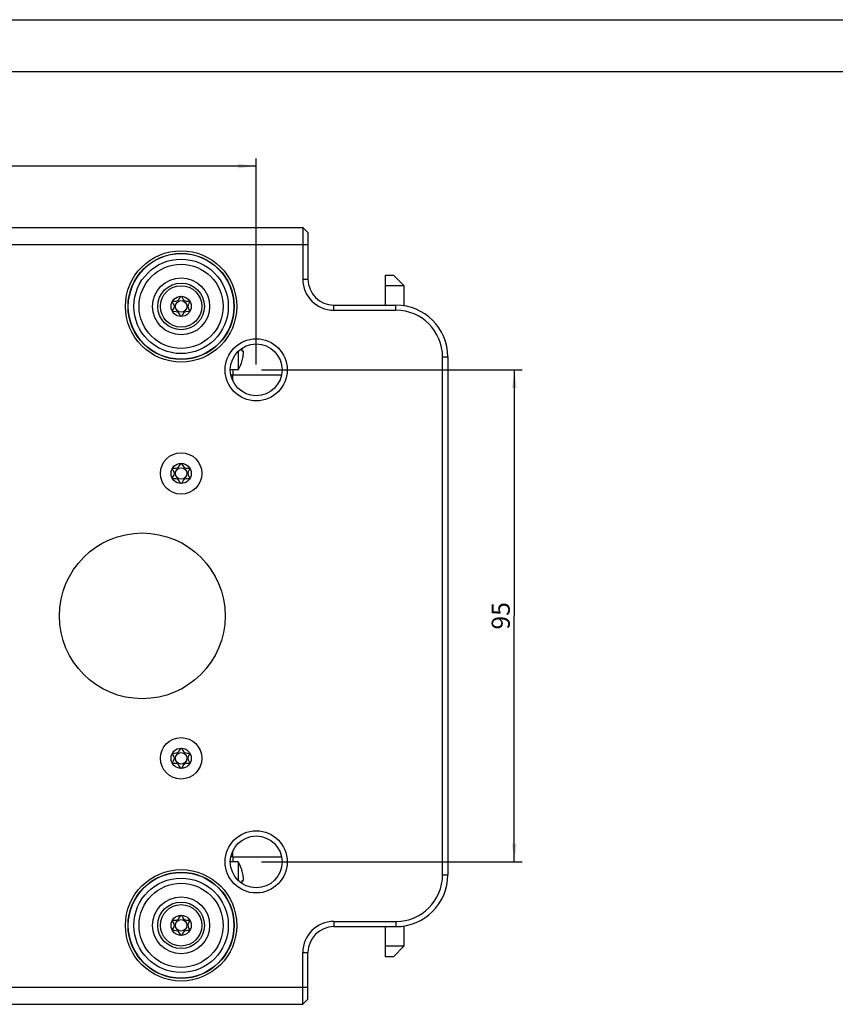
# Model space of a CAD drawing. Units: millimetres. Extents: x 0 to 841, y 0 to 594.
# Drawn here: x 492 to 649, y 404 to 594 of the extents above; entities that cross this region are included whole.
import ezdxf

# ---------------------------------------------------------------- set-up
doc = ezdxf.new("R2010")
doc.units = ezdxf.units.MM
doc.header["$LTSCALE"] = 46.255
doc.layers.get('0').update_dxf_attribs({"linetype": 'CONTINUOUS'})
for name, color, linetype in [('_03_2D_DRAWING_DIMENSION', 7, 'CONTINUOUS'), ('_26_DATUM_AXIS', 7, 'CONTINUOUS'), ('_MDL_SMALL', 7, 'CONTINUOUS')]:
    doc.layers.add(name, color=color, linetype=linetype)
doc.styles.get("Standard").update_dxf_attribs({"font": 'arialn.ttf'})
doc.dimstyles.new('DIMSTYLE_2', dxfattribs={"dimtxt": 3.5, "dimasz": 3.5, "dimexe": 1.5, "dimexo": 1, "dimgap": 0.875, "dimtad": 1, "dimdsep": 46, "dimtxsty": 'STANDARD', "dimblk": '_FILLED', "dimblk1": '_FILLED', "dimblk2": '_FILLED', "dimcen": 0.09, "dimclrt": 7, "dimazin": 2, "dimtp": 0.3, "dimtm": 0.3, "dimtfac": 1, "dimtofl": 0, "dimtmove": 0, "dimatfit": 3, "dimldrblk": '_FILLED', "dimfxl": 1, "dimtolj": 1, "dimarcsym": 0})
doc.dimstyles.new('DIMSTYLE_3', dxfattribs={"dimtxt": 3.5, "dimasz": 3.5, "dimexe": 1.5, "dimexo": 1, "dimgap": 0.875, "dimtad": 1, "dimdsep": 46, "dimtxsty": 'STANDARD', "dimblk": '_FILLED', "dimblk1": '_FILLED', "dimblk2": '_FILLED', "dimcen": 0.09, "dimclrt": 7, "dimazin": 2, "dimtp": 0.5, "dimtm": 0.5, "dimtfac": 1, "dimtofl": 0, "dimtmove": 0, "dimatfit": 3, "dimldrblk": '_FILLED', "dimfxl": 1, "dimtolj": 1, "dimarcsym": 0})

# ---------------------------------------------------------------- blocks, each defined once
blk = doc.blocks.new('_FILLED')
at = {"color": 0, "linetype": 'BYBLOCK'}
blk.add_solid([(0, 0), (-1, 0.125), (-1, -0.125)], dxfattribs=at)
blk = doc.blocks.new('*D8')
at = {"layer": '_03_2D_DRAWING_DIMENSION', "color": 7}
for p, q in [((538.63, 526.4), (588.98, 526.4)), ((587.48, 526.4), (587.48, 478.9)), ((587.48, 431.4), (587.48, 478.9)), ((538.63, 431.4), (588.98, 431.4))]:
    blk.add_line(p, q, dxfattribs=at)
at = {"layer": '_03_2D_DRAWING_DIMENSION', "color": 7, "xscale": 3.5, "yscale": 3.5, "zscale": 3.5}
for p, rotation in [((587.48, 526.4), 90), ((587.48, 431.4), 270)]:
    blk.add_blockref('_FILLED', p, dxfattribs=dict(at, rotation=rotation))
at = {"layer": '_03_2D_DRAWING_DIMENSION', "color": 7, "insert": (583.11, 478.9), "char_height": 3.5, "width": 4.704, "attachment_point": 2, "rotation": 90, "line_spacing_factor": 0.9}
blk.add_mtext('95', dxfattribs=at)
blk = doc.blocks.new('*D9')
at = {"layer": '_03_2D_DRAWING_DIMENSION', "color": 7}
for p, q in [((281.63, 527.4), (281.63, 567.23)), ((537.63, 527.4), (537.63, 567.23)), ((281.63, 565.73), (409.63, 565.73)), ((537.63, 565.73), (409.63, 565.73))]:
    blk.add_line(p, q, dxfattribs=at)
at = {"layer": '_03_2D_DRAWING_DIMENSION', "color": 7, "xscale": 3.5, "yscale": 3.5, "zscale": 3.5, "rotation": 180}
blk.add_blockref('_FILLED', (281.63, 565.73), dxfattribs=at)
at = {"layer": '_03_2D_DRAWING_DIMENSION', "color": 7, "xscale": 3.5, "yscale": 3.5, "zscale": 3.5}
blk.add_blockref('_FILLED', (537.63, 565.73), dxfattribs=at)
at = {"layer": '_03_2D_DRAWING_DIMENSION', "color": 7, "insert": (409.63, 570.1), "char_height": 3.5, "width": 7.056, "attachment_point": 2, "line_spacing_factor": 0.9}
blk.add_mtext('256', dxfattribs=at)

msp = doc.modelspace()

# ---------------------------------------------------------------- linework, layer by layer
at = {"color": 7}
for p, q in [((0, 594), (841, 594)), ((10, 584), (831, 584)), ((562.624, 544.696), (564.124, 544.696)), ((562.624, 538.896), (562.624, 544.696)), ((564.124, 544.696), (566.124, 542.696)), ((562.624, 542.696), (566.124, 542.696)), ((566.124, 542.696), (566.124, 538.772)), ((533.124, 526.396), (533.124, 525.396)), ((542.514, 525.396), (533.124, 525.396)), ((533.124, 432.396), (542.514, 432.396)), ((533.124, 432.396), (533.124, 431.396)), ((552.628, 419.896), (564.628, 419.896)), ((552.628, 418.896), (564.628, 418.896)), ((562.624, 413.096), (562.624, 418.896)), ((566.124, 419.02), (566.124, 415.096)), ((566.124, 415.096), (562.624, 415.096)), ((566.124, 415.096), (564.124, 413.096)), ((546.628, 403.9), (546.628, 413.896)), ((547.628, 404.9), (547.628, 413.896)), ((564.124, 413.096), (562.624, 413.096)), ((272.628, 403.9), (546.628, 403.9)), ((546.628, 403.9), (547.628, 404.9))]:
    msp.add_line(p, q, dxfattribs=at)
at = {"color": 9}
for p, q in [((533.124, 524.243), (533.124, 525.396)), ((533.124, 432.396), (533.124, 433.549)), ((573.628, 428.896), (574.628, 428.896)), ((552.628, 419.896), (552.628, 418.896)), ((564.628, 419.896), (564.628, 418.896)), ((546.628, 413.896), (547.628, 413.896)), ((271.628, 407.196), (547.628, 407.196))]:
    msp.add_line(p, q, dxfattribs=at)
at = {"color": 7}
for centre, radius in [((523.128, 538.646), 10.2), ((523.128, 538.646), 4.5), ((523.128, 451.396), 4), ((537.628, 431.396), 6), ((537.628, 431.396), 5), ((523.128, 419.146), 10.75), ((523.128, 419.146), 10.25), ((523.128, 419.146), 10.2), ((523.128, 419.146), 4.5)]:
    msp.add_circle(centre, radius, dxfattribs=at)
at = {"color": 9}
for centre, radius in [((523.128, 538.646), 9.116), ((523.128, 538.646), 8.124), ((523.128, 538.646), 5.5), ((523.128, 419.146), 9.116), ((523.128, 419.146), 8.124), ((523.128, 419.146), 5.5)]:
    msp.add_circle(centre, radius, dxfattribs=at)
at = {"color": 7}
for centre, radius, start, end in [((533.124, 526.396), 1, 246.11579, 270), ((533.124, 431.396), 1, 90, 113.88421), ((564.628, 428.896), 10, 270, 360), ((564.628, 428.896), 9, 270, 360), ((552.628, 413.896), 6, 90, 180), ((552.628, 413.896), 5, 90, 180)]:
    msp.add_arc(centre, radius, start, end, dxfattribs=at)
at = {"layer": '_26_DATUM_AXIS', "color": 7}
for p, q in [((272.628, 553.893), (546.628, 553.893)), ((546.628, 553.893), (546.628, 543.896)), ((546.628, 553.893), (547.628, 552.893)), ((547.628, 552.893), (547.628, 543.896)), ((552.628, 538.896), (564.628, 538.896)), ((552.628, 537.896), (564.628, 537.896)), ((573.628, 428.896), (573.628, 528.896)), ((574.628, 528.896), (574.628, 428.896))]:
    msp.add_line(p, q, dxfattribs=at)
at = {"layer": '_26_DATUM_AXIS', "color": 9}
for p, q in [((271.628, 550.596), (547.628, 550.596)), ((546.628, 543.896), (547.628, 543.896)), ((552.628, 537.896), (552.628, 538.896)), ((564.628, 537.896), (564.628, 538.896)), ((573.628, 528.896), (574.628, 528.896))]:
    msp.add_line(p, q, dxfattribs=at)
at = {"layer": '_26_DATUM_AXIS', "color": 7}
for centre, radius in [((523.128, 538.646), 10.75), ((523.128, 538.646), 10.25), ((537.628, 526.396), 6), ((537.628, 526.396), 5), ((523.128, 506.396), 4), ((515.628, 478.896), 16)]:
    msp.add_circle(centre, radius, dxfattribs=at)
for centre, radius, start, end in [((552.628, 543.896), 6, 180, 270), ((552.628, 543.896), 5, 180, 270), ((564.628, 528.896), 10, 0, 90), ((564.628, 528.896), 9, 0, 90)]:
    msp.add_arc(centre, radius, start, end, dxfattribs=at)
at = {"layer": '_MDL_SMALL', "color": 7}
for p, q in [((534.152, 529.983), (534.152, 526.396)), ((535.124, 529.996), (534.901, 529.996)), ((534.91, 528.177), (534.901, 528.182)), ((534.152, 526.396), (532.628, 526.396)), ((534.152, 431.396), (532.628, 431.396)), ((534.152, 431.396), (534.152, 427.809)), ((534.901, 429.61), (534.91, 429.615)), ((534.901, 427.796), (535.124, 427.796))]:
    msp.add_line(p, q, dxfattribs=at)
for centre, radius in [((523.128, 538.646), 4), ((523.128, 538.646), 1.95), ((523.128, 538.646), 1.107), ((523.128, 506.396), 1.95), ((523.128, 506.396), 1.107), ((523.128, 451.396), 1.95), ((523.128, 451.396), 1.107), ((523.128, 419.146), 4), ((523.128, 419.146), 1.95), ((523.128, 419.146), 1.107)]:
    msp.add_circle(centre, radius, dxfattribs=at)
for centre, radius, start, end in [((525.945, 530.396), 8.965, 357.44287, 0.00005), ((525.944, 530.396), 8.967, 360, 1.14844), ((527.224, 530.396), 7.99, 343.91565, 351.36219), ((529.85, 529.997), 5.335, 351.35984, 352.23463), ((527.224, 530.396), 8, 330, 343.89789), ((527.224, 427.396), 8, 16.10211, 30), ((527.224, 427.396), 7.99, 8.63781, 16.08435), ((525.945, 427.396), 8.965, 359.99995, 2.55713), ((529.85, 427.795), 5.335, 7.76537, 8.64016), ((525.944, 427.396), 8.967, 358.85156, 0)]:
    msp.add_arc(centre, radius, start, end, dxfattribs=at)
for points, knots in [([(521.446, 539.63), (521.543, 539.732), (522.711, 539.391), (522.988, 540.595), (523.128, 540.596)], [0, 0, 0, 0, 0.4931238, 1, 1, 1, 1]), ([(523.128, 540.596), (523.268, 540.596), (523.544, 539.392), (524.712, 539.731), (524.809, 539.63)], [0, 0, 0, 0, 0.5072806, 1, 1, 1, 1]), ([(521.434, 537.685), (521.401, 537.822), (522.256, 538.647), (521.398, 539.472), (521.434, 539.608)], [0, 0, 0, 0, 0.4988894, 1, 1, 1, 1]), ([(524.822, 539.608), (524.858, 539.472), (523.999, 538.647), (524.855, 537.823), (524.822, 537.685)], [0, 0, 0, 0, 0.500982, 1, 1, 1, 1]), ([(523.09, 536.709), (522.961, 536.802), (522.659, 537.882), (521.548, 537.56), (521.448, 537.66)], [0, 0, 0, 0, 0.4845899, 1, 1, 1, 1]), ([(524.808, 537.66), (524.709, 537.561), (523.588, 537.885), (523.29, 536.784), (523.159, 536.705)], [0, 0, 0, 0, 0.5110748, 1, 1, 1, 1]), ([(535.135, 529.277), (535.142, 529.324), (535.153, 529.418), (535.166, 529.553), (535.173, 529.676), (535.175, 529.783), (535.171, 529.861), (535.165, 529.912), (535.16, 529.941), (535.153, 529.965), (535.145, 529.982), (535.136, 529.993), (535.127, 529.996), (535.124, 529.996)], [0, 0, 0, 0, 0.1963551, 0.3824655, 0.551971, 0.699075, 0.8189524, 0.8675751, 0.908295, 0.9410867, 0.9662777, 0.9849627, 1, 1, 1, 1]), ([(521.447, 507.382), (521.547, 507.481), (522.667, 507.157), (522.965, 508.258), (523.096, 508.337)], [0, 0, 0, 0, 0.5110748, 1, 1, 1, 1]), ([(523.165, 508.333), (523.295, 508.241), (523.596, 507.16), (524.708, 507.482), (524.808, 507.383)], [0, 0, 0, 0, 0.4845899, 1, 1, 1, 1]), ([(521.434, 505.434), (521.398, 505.57), (522.256, 506.395), (521.401, 507.22), (521.433, 507.357)], [0, 0, 0, 0, 0.500982, 1, 1, 1, 1]), ([(524.822, 507.358), (524.854, 507.22), (523.999, 506.395), (524.858, 505.57), (524.821, 505.434)], [0, 0, 0, 0, 0.4988894, 1, 1, 1, 1]), ([(523.128, 504.447), (522.988, 504.446), (522.711, 505.65), (521.543, 505.311), (521.446, 505.412)], [0, 0, 0, 0, 0.5072806, 1, 1, 1, 1]), ([(524.809, 505.412), (524.713, 505.31), (523.544, 505.651), (523.268, 504.447), (523.128, 504.447)], [0, 0, 0, 0, 0.4931238, 1, 1, 1, 1]), ([(521.447, 452.382), (521.547, 452.481), (522.667, 452.157), (522.965, 453.258), (523.096, 453.337)], [0, 0, 0, 0, 0.5110748, 1, 1, 1, 1]), ([(523.165, 453.333), (523.295, 453.241), (523.596, 452.16), (524.708, 452.482), (524.808, 452.383)], [0, 0, 0, 0, 0.4845899, 1, 1, 1, 1]), ([(521.434, 450.434), (521.398, 450.57), (522.256, 451.395), (521.401, 452.22), (521.433, 452.357)], [0, 0, 0, 0, 0.500982, 1, 1, 1, 1]), ([(524.822, 452.358), (524.854, 452.22), (523.999, 451.395), (524.858, 450.57), (524.821, 450.434)], [0, 0, 0, 0, 0.4988894, 1, 1, 1, 1]), ([(523.128, 449.447), (522.988, 449.446), (522.711, 450.65), (521.543, 450.311), (521.446, 450.412)], [0, 0, 0, 0, 0.5072806, 1, 1, 1, 1]), ([(524.809, 450.412), (524.713, 450.31), (523.544, 450.651), (523.268, 449.447), (523.128, 449.447)], [0, 0, 0, 0, 0.4931238, 1, 1, 1, 1]), ([(535.124, 427.796), (535.127, 427.796), (535.136, 427.799), (535.145, 427.81), (535.153, 427.828), (535.16, 427.851), (535.165, 427.88), (535.171, 427.931), (535.175, 428.009), (535.173, 428.116), (535.166, 428.239), (535.153, 428.374), (535.142, 428.468), (535.135, 428.515)], [0, 0, 0, 0, 0.0150692, 0.0337572, 0.0589466, 0.0917373, 0.1324557, 0.1810767, 0.30095, 0.4480491, 0.6175491, 0.8036529, 1, 1, 1, 1]), ([(521.446, 420.13), (521.543, 420.232), (522.711, 419.891), (522.988, 421.095), (523.128, 421.096)], [0, 0, 0, 0, 0.4931238, 1, 1, 1, 1]), ([(523.128, 421.096), (523.268, 421.096), (523.544, 419.892), (524.712, 420.231), (524.809, 420.13)], [0, 0, 0, 0, 0.5072806, 1, 1, 1, 1]), ([(521.434, 418.185), (521.401, 418.322), (522.256, 419.147), (521.398, 419.972), (521.434, 420.108)], [0, 0, 0, 0, 0.4988894, 1, 1, 1, 1]), ([(523.09, 417.209), (522.961, 417.302), (522.659, 418.382), (521.548, 418.06), (521.448, 418.16)], [0, 0, 0, 0, 0.4845899, 1, 1, 1, 1]), ([(524.808, 418.16), (524.709, 418.061), (523.588, 418.385), (523.29, 417.284), (523.159, 417.205)], [0, 0, 0, 0, 0.5110748, 1, 1, 1, 1]), ([(524.822, 420.108), (524.858, 419.972), (523.999, 419.147), (524.855, 418.323), (524.822, 418.185)], [0, 0, 0, 0, 0.500982, 1, 1, 1, 1])]:
    msp.add_open_spline(points, degree=3, knots=knots, dxfattribs=at)
for points in [[(523.109, 536.699), (523.103, 536.701), (523.096, 536.705), (523.09, 536.709)], [(523.159, 536.705), (523.152, 536.701), (523.144, 536.698), (523.137, 536.696)], [(523.096, 508.337), (523.104, 508.341), (523.111, 508.344), (523.119, 508.346)], [(523.147, 508.343), (523.153, 508.341), (523.159, 508.337), (523.165, 508.333)], [(523.096, 453.337), (523.104, 453.341), (523.111, 453.344), (523.119, 453.346)], [(523.147, 453.343), (523.153, 453.341), (523.159, 453.337), (523.165, 453.333)], [(523.109, 417.199), (523.103, 417.201), (523.096, 417.205), (523.09, 417.209)], [(523.159, 417.205), (523.152, 417.201), (523.144, 417.198), (523.137, 417.196)]]:
    msp.add_open_spline(points, degree=3, dxfattribs=at)

# ---------------------------------------------------------------- dimensions: what is measured, and where the dimension line sits
at = {"layer": '_03_2D_DRAWING_DIMENSION', "color": 7}
for base, p1, p2, angle, dimstyle, picture, middle in [((281.628, 565.73), (537.628, 526.396), (281.628, 526.396), 180, 'DIMSTYLE_3', '*D9', (409.63, 565.73)), ((587.485, 526.396), (537.628, 431.396), (537.628, 526.396), 90, 'DIMSTYLE_2', '*D8', (587.485, 478.865))]:
    dim = msp.add_linear_dim(base=base, p1=p1, p2=p2, angle=angle, dimstyle=dimstyle, dxfattribs=at)
    dim.commit()
    dim.dimension.update_dxf_attribs({"geometry": picture, "text_midpoint": middle, "dimtype": 160})

doc.saveas('drawing.dxf')
